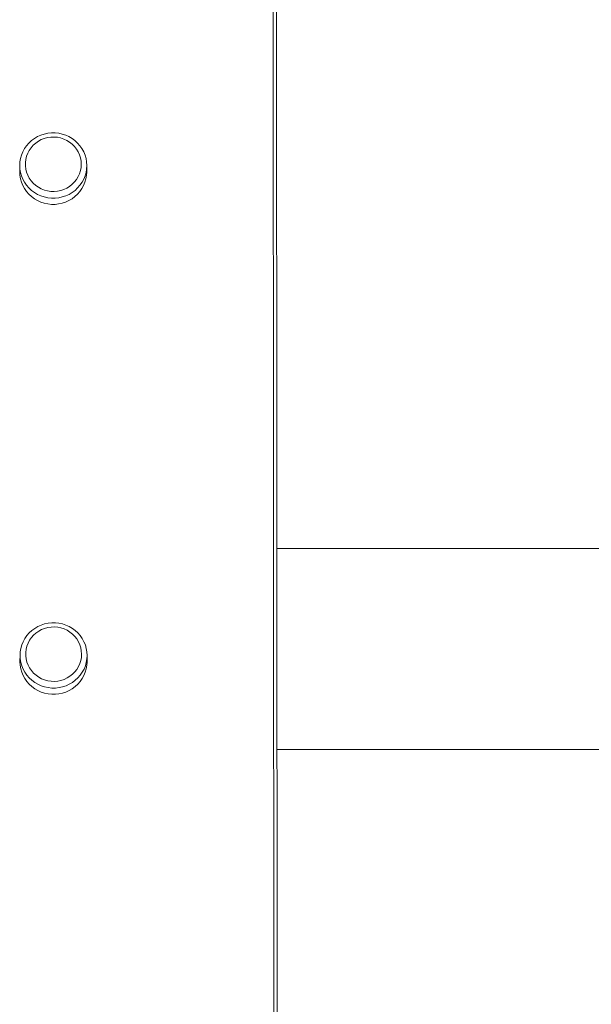
# Model space of a CAD drawing. Units: millimetres. Extents: x -2226 to 12674, y -3419 to 4178.
# Drawn here: x 2999 to 3510, y -1577 to -696 of the extents above; entities that cross this region are included whole.
import ezdxf

# ---------------------------------------------------------------- set-up
doc = ezdxf.new("R2010")
doc.units = ezdxf.units.MM

msp = doc.modelspace()

# ---------------------------------------------------------------- linework, layer by layer
at = {"color": 7, "linetype": 'Continuous', "lineweight": 15}
for p, q in [((3226.65, -2607.22), (3225.31, -420.69)), ((3228.31, -421.36), (3229.64, -2607.9)), ((2998.63, -825.91), (2998.57, -831.54)), ((3058.56, -832.22), (3058.63, -826.6)), ((3812.23, -1168.99), (3228.76, -1168.99)), ((2998.9, -1264.39), (2998.84, -1270.01)), ((3058.83, -1270.7), (3058.9, -1265.08)), ((3228.87, -1348.99), (3923.84, -1348.99))]:
    msp.add_line(p, q, dxfattribs=at)
at = {"color": 7, "linetype": 'Continuous', "lineweight": 15, "flags": 128}
for points in [[(3058.63, -826.26), (3058.46, -829.42), (3057.93, -832.54), (3057.07, -835.59), (3055.87, -838.53), (3054.35, -841.33), (3052.52, -843.95), (3050.42, -846.36), (3048.07, -848.54), (3045.48, -850.45), (3042.7, -852.08), (3039.75, -853.41), (3036.67, -854.42), (3033.5, -855.1), (3030.27, -855.45), (3027.02, -855.45), (3023.79, -855.1), (3020.62, -854.42), (3017.54, -853.41), (3014.59, -852.08), (3011.81, -850.45), (3009.22, -848.54), (3006.86, -846.36), (3004.76, -843.95), (3002.93, -841.33), (3001.41, -838.53), (3000.21, -835.59), (2999.34, -832.54), (2998.81, -829.42), (2998.63, -826.26), (2998.8, -823.1), (2999.33, -819.97), (3000.2, -816.92), (3001.4, -813.98), (3002.92, -811.19), (3004.74, -808.57), (3006.84, -806.16), (3009.2, -803.98), (3011.78, -802.06), (3014.56, -800.43), (3017.51, -799.1), (3020.59, -798.09), (3023.76, -797.41), (3026.99, -797.07), (3030.24, -797.07), (3033.47, -797.41), (3036.64, -798.09), (3039.72, -799.1), (3042.67, -800.43), (3045.45, -802.06), (3048.04, -803.98), (3050.4, -806.16), (3052.5, -808.57), (3054.33, -811.19), (3055.85, -813.98), (3057.05, -816.92), (3057.93, -819.97), (3058.45, -823.1), (3058.63, -826.26)], [(3053.64, -825.13), (3053.47, -822.25), (3052.94, -819.41), (3052.07, -816.65), (3050.88, -814.01), (3049.37, -811.53), (3047.57, -809.23), (3045.51, -807.16), (3043.21, -805.34), (3040.7, -803.8), (3038.03, -802.56), (3035.22, -801.64), (3032.32, -801.04), (3029.37, -800.78), (3026.41, -800.87), (3023.48, -801.3), (3020.62, -802.06), (3017.88, -803.14), (3015.29, -804.54), (3012.88, -806.22), (3010.7, -808.17), (3008.76, -810.35), (3007.11, -812.75), (3005.76, -815.31), (3004.73, -818.02), (3004.04, -820.83), (3003.69, -823.69), (3003.69, -826.58), (3004.04, -829.44), (3004.74, -832.25), (3005.77, -834.95), (3007.12, -837.52), (3008.78, -839.92), (3010.72, -842.1), (3012.9, -844.05), (3015.31, -845.73), (3017.91, -847.13), (3020.65, -848.21), (3023.51, -848.97), (3026.44, -849.4), (3029.4, -849.48), (3032.35, -849.23), (3035.25, -848.63), (3038.05, -847.71), (3040.73, -846.47), (3043.23, -844.93), (3045.53, -843.11), (3047.59, -841.04), (3049.39, -838.74), (3050.89, -836.26), (3052.08, -833.62), (3052.95, -830.86), (3053.47, -828.02), (3053.64, -825.13)], [(2998.57, -831.54), (2998.57, -831.88), (2998.74, -835.04), (2999.27, -838.16), (3000.14, -841.21), (3001.35, -844.15), (3002.87, -846.95), (3004.69, -849.57), (3006.8, -851.98), (3009.16, -854.16), (3011.75, -856.07), (3014.53, -857.71), (3017.48, -859.04), (3020.56, -860.05), (3023.73, -860.73), (3026.96, -861.07), (3030.21, -861.07), (3033.44, -860.73), (3036.61, -860.05), (3039.69, -859.04), (3042.63, -857.71), (3045.42, -856.07), (3048, -854.16), (3050.36, -851.98), (3052.46, -849.57), (3054.28, -846.95), (3055.8, -844.15), (3057, -841.21), (3057.87, -838.16), (3058.39, -835.04), (3058.56, -832.22)], [(3058.9, -1264.73), (3058.72, -1267.89), (3058.2, -1271.02), (3057.33, -1274.07), (3056.13, -1277.01), (3054.61, -1279.8), (3052.79, -1282.42), (3050.69, -1284.84), (3048.33, -1287.01), (3045.75, -1288.93), (3042.97, -1290.56), (3040.02, -1291.89), (3036.94, -1292.9), (3033.77, -1293.58), (3030.54, -1293.92), (3027.29, -1293.92), (3024.06, -1293.58), (3020.89, -1292.9), (3017.81, -1291.89), (3014.86, -1290.56), (3012.08, -1288.93), (3009.49, -1287.01), (3007.13, -1284.84), (3005.03, -1282.42), (3003.2, -1279.8), (3001.68, -1277.01), (3000.47, -1274.07), (2999.6, -1271.02), (2999.08, -1267.89), (2998.9, -1264.73), (2999.07, -1261.57), (2999.6, -1258.45), (3000.46, -1255.4), (3001.66, -1252.46), (3003.18, -1249.66), (3005, -1247.04), (3007.11, -1244.63), (3009.46, -1242.46), (3012.05, -1240.54), (3014.83, -1238.91), (3017.78, -1237.58), (3020.85, -1236.57), (3024.03, -1235.89), (3027.26, -1235.55), (3030.5, -1235.55), (3033.73, -1235.89), (3036.91, -1236.57), (3039.99, -1237.58), (3042.93, -1238.91), (3045.72, -1240.54), (3048.31, -1242.46), (3050.67, -1244.63), (3052.77, -1247.04), (3054.59, -1249.66), (3056.12, -1252.46), (3057.32, -1255.4), (3058.19, -1258.45), (3058.72, -1261.57), (3058.9, -1264.73)], [(3053.91, -1263.61), (3053.73, -1260.73), (3053.21, -1257.89), (3052.34, -1255.13), (3051.15, -1252.49), (3049.64, -1250), (3047.84, -1247.71), (3045.77, -1245.64), (3043.47, -1243.82), (3040.97, -1242.28), (3038.29, -1241.04), (3035.49, -1240.11), (3032.59, -1239.52), (3029.64, -1239.26), (3026.68, -1239.35), (3023.75, -1239.77), (3020.89, -1240.53), (3018.15, -1241.62), (3015.55, -1243.01), (3013.15, -1244.69), (3010.96, -1246.64), (3009.03, -1248.83), (3007.38, -1251.22), (3006.03, -1253.79), (3005, -1256.5), (3004.3, -1259.3), (3003.95, -1262.17), (3003.96, -1265.05), (3004.31, -1267.92), (3005.01, -1270.72), (3006.04, -1273.43), (3007.39, -1276), (3009.05, -1278.39), (3010.98, -1280.58), (3013.17, -1282.53), (3015.58, -1284.21), (3018.17, -1285.6), (3020.92, -1286.69), (3023.78, -1287.45), (3026.71, -1287.87), (3029.67, -1287.96), (3032.62, -1287.7), (3035.51, -1287.11), (3038.32, -1286.18), (3040.99, -1284.94), (3043.5, -1283.4), (3045.8, -1281.58), (3047.86, -1279.51), (3049.65, -1277.22), (3051.16, -1274.73), (3052.35, -1272.09), (3053.21, -1269.33), (3053.74, -1266.49), (3053.91, -1263.61)], [(2998.84, -1270.01), (2998.83, -1270.36), (2999.01, -1273.52), (2999.54, -1276.64), (3000.41, -1279.69), (3001.61, -1282.63), (3003.14, -1285.43), (3004.96, -1288.05), (3007.07, -1290.46), (3009.43, -1292.64), (3012.01, -1294.55), (3014.8, -1296.18), (3017.75, -1297.51), (3020.82, -1298.52), (3024, -1299.2), (3027.23, -1299.54), (3030.48, -1299.54), (3033.7, -1299.2), (3036.88, -1298.52), (3039.95, -1297.51), (3042.9, -1296.18), (3045.68, -1294.55), (3048.27, -1292.64), (3050.63, -1290.46), (3052.73, -1288.05), (3054.55, -1285.43), (3056.07, -1282.63), (3057.27, -1279.69), (3058.14, -1276.64), (3058.66, -1273.52), (3058.83, -1270.7)]]:
    msp.add_lwpolyline(points, dxfattribs=at)

doc.saveas('drawing.dxf')
